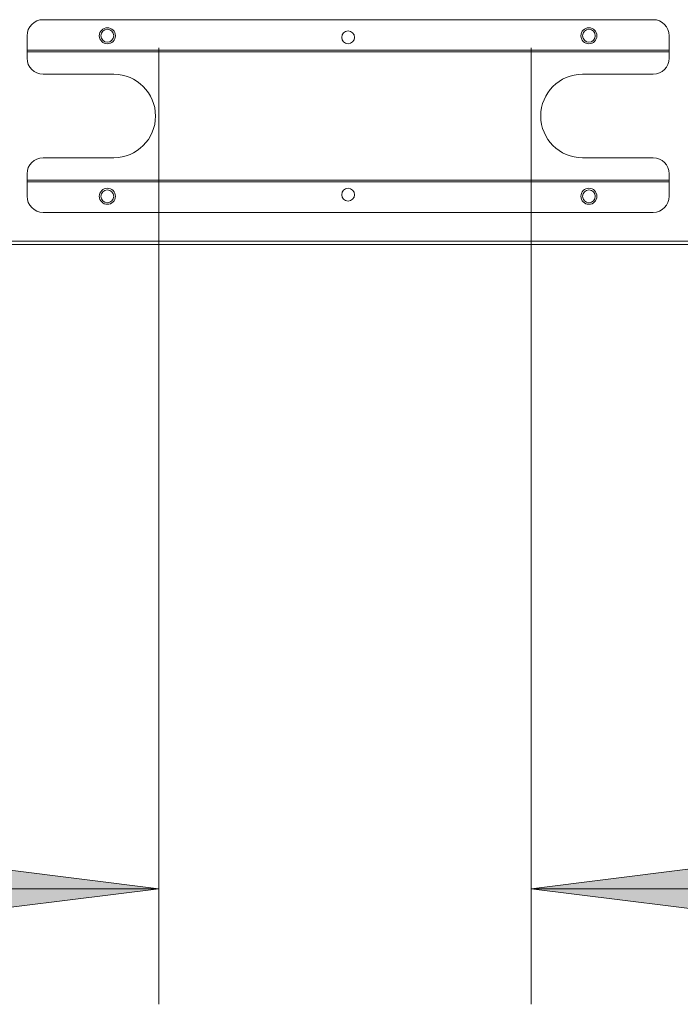
# Model space of a CAD drawing. Extents: x 24 to 285, y -255 to -56.
# Drawn here: x 82 to 96, y -255 to -233 of the extents above; entities that cross this region are included whole.
import ezdxf

# ---------------------------------------------------------------- set-up
doc = ezdxf.new("R2010")
doc.units = 0
doc.header["$MEASUREMENT"] = 0
doc.layers.add('Layer 1', color=7, linetype='Continuous')

# ---------------------------------------------------------------- blocks, each defined once
blk = doc.blocks.new('block 78')
at = {"layer": 'Layer 1', "color": 93, "lineweight": 18, "true_color": 0x69bd45}
blk.add_lwpolyline([(84.66, -252.151), (44.435, -252.151)], dxfattribs=at)
blk = doc.blocks.new('block 79')
at = {"layer": 'Layer 1', "true_color": 0x69bd45}
blk.add_hatch(color=93, dxfattribs=at).paths.add_polyline_path([(84.66, -252.151), (79.667, -252.775), (79.667, -251.526)])
at = {"layer": 'Layer 1', "lineweight": 0}
blk.add_lwpolyline([(84.66, -252.151), (79.667, -252.775), (79.667, -251.526), (84.66, -252.151), (84.66, -252.151)], dxfattribs=at)
blk = doc.blocks.new('block 81')
at = {"layer": 'Layer 1', "color": 93, "lineweight": 18, "true_color": 0x69bd45}
blk.add_lwpolyline([(84.66, -233.991), (84.66, -254.647)], dxfattribs=at)
blk = doc.blocks.new('block 88')
at = {"layer": 'Layer 1', "color": 93, "lineweight": 18, "true_color": 0x69bd45}
blk.add_lwpolyline([(92.705, -252.151), (132.93, -252.151)], dxfattribs=at)
blk = doc.blocks.new('block 89')
at = {"layer": 'Layer 1', "true_color": 0x69bd45}
blk.add_hatch(color=93, dxfattribs=at).paths.add_polyline_path([(92.705, -252.151), (97.698, -251.526), (97.698, -252.775)])
at = {"layer": 'Layer 1', "lineweight": 0}
blk.add_lwpolyline([(92.705, -252.151), (97.698, -251.526), (97.698, -252.775), (92.705, -252.151), (92.705, -252.151)], dxfattribs=at)
blk = doc.blocks.new('block 91')
at = {"layer": 'Layer 1', "color": 93, "lineweight": 18, "true_color": 0x69bd45}
blk.add_lwpolyline([(92.705, -233.991), (92.705, -254.647)], dxfattribs=at)
blk = doc.blocks.new('block 726')
at = {"layer": 'Layer 1', "color": 7, "lineweight": 15, "true_color": 0xffffff}
blk.add_lwpolyline([(81.816, -236.848), (95.687, -236.848)], dxfattribs=at)
blk = doc.blocks.new('block 727')
at = {"layer": 'Layer 1', "color": 7, "lineweight": 15, "true_color": 0xffffff}
blk.add_lwpolyline([(81.816, -236.709), (81.816, -236.848)], dxfattribs=at)
blk = doc.blocks.new('block 728')
at = {"layer": 'Layer 1', "color": 7, "lineweight": 15, "true_color": 0xffffff}
blk.add_open_spline([(82.163, -236.363), (81.972, -236.363), (81.816, -236.518), (81.816, -236.709)], degree=3, dxfattribs=at)
blk = doc.blocks.new('block 729')
at = {"layer": 'Layer 1', "color": 7, "lineweight": 15, "true_color": 0xffffff}
blk.add_lwpolyline([(82.163, -236.363), (83.689, -236.363)], dxfattribs=at)
blk = doc.blocks.new('block 730')
at = {"layer": 'Layer 1', "color": 7, "lineweight": 15, "true_color": 0xffffff}
blk.add_open_spline([(83.689, -236.363), (84.187, -236.363), (84.591, -235.959), (84.591, -235.461), (84.591, -234.963), (84.187, -234.559), (83.689, -234.559)], degree=3, knots=[0, 0, 0, 0, 1, 1, 1, 2, 2, 2, 2], dxfattribs=at)
blk = doc.blocks.new('block 731')
at = {"layer": 'Layer 1', "color": 7, "lineweight": 15, "true_color": 0xffffff}
blk.add_open_spline([(81.816, -234.213), (81.816, -234.404), (81.972, -234.559), (82.163, -234.559)], degree=3, dxfattribs=at)
blk = doc.blocks.new('block 732')
at = {"layer": 'Layer 1', "color": 7, "lineweight": 15, "true_color": 0xffffff}
blk.add_lwpolyline([(81.816, -234.074), (81.816, -234.213)], dxfattribs=at)
blk = doc.blocks.new('block 733')
at = {"layer": 'Layer 1', "color": 7, "lineweight": 15, "true_color": 0xffffff}
blk.add_lwpolyline([(95.687, -234.074), (81.816, -234.074)], dxfattribs=at)
blk = doc.blocks.new('block 734')
at = {"layer": 'Layer 1', "color": 7, "lineweight": 15, "true_color": 0xffffff}
blk.add_lwpolyline([(95.687, -234.213), (95.687, -234.074)], dxfattribs=at)
blk = doc.blocks.new('block 735')
at = {"layer": 'Layer 1', "color": 7, "lineweight": 15, "true_color": 0xffffff}
blk.add_open_spline([(95.34, -234.559), (95.532, -234.559), (95.687, -234.404), (95.687, -234.213)], degree=3, dxfattribs=at)
blk = doc.blocks.new('block 736')
at = {"layer": 'Layer 1', "color": 7, "lineweight": 15, "true_color": 0xffffff}
blk.add_lwpolyline([(95.34, -234.559), (93.815, -234.559)], dxfattribs=at)
blk = doc.blocks.new('block 737')
at = {"layer": 'Layer 1', "color": 7, "lineweight": 15, "true_color": 0xffffff}
blk.add_open_spline([(93.815, -234.559), (93.317, -234.559), (92.913, -234.963), (92.913, -235.461), (92.913, -235.959), (93.317, -236.363), (93.815, -236.363)], degree=3, knots=[0, 0, 0, 0, 1, 1, 1, 2, 2, 2, 2], dxfattribs=at)
blk = doc.blocks.new('block 738')
at = {"layer": 'Layer 1', "color": 7, "lineweight": 15, "true_color": 0xffffff}
blk.add_lwpolyline([(93.815, -236.363), (95.34, -236.363)], dxfattribs=at)
blk = doc.blocks.new('block 739')
at = {"layer": 'Layer 1', "color": 7, "lineweight": 15, "true_color": 0xffffff}
blk.add_open_spline([(95.687, -236.709), (95.687, -236.518), (95.532, -236.363), (95.34, -236.363)], degree=3, dxfattribs=at)
blk = doc.blocks.new('block 740')
at = {"layer": 'Layer 1', "color": 7, "lineweight": 15, "true_color": 0xffffff}
blk.add_lwpolyline([(95.687, -236.848), (95.687, -236.709)], dxfattribs=at)
blk = doc.blocks.new('block 741')
at = {"layer": 'Layer 1', "color": 7, "lineweight": 15, "true_color": 0xffffff}
blk.add_lwpolyline([(83.689, -234.559), (82.163, -234.559)], dxfattribs=at)
blk = doc.blocks.new('block 742')
at = {"layer": 'Layer 1', "color": 7, "lineweight": 15, "true_color": 0xffffff}
blk.add_lwpolyline([(95.687, -236.883), (81.816, -236.883)], dxfattribs=at)
blk = doc.blocks.new('block 743')
at = {"layer": 'Layer 1', "color": 7, "lineweight": 15, "true_color": 0xffffff}
blk.add_lwpolyline([(81.816, -236.848), (81.816, -236.883)], dxfattribs=at)
blk = doc.blocks.new('block 744')
at = {"layer": 'Layer 1', "color": 7, "lineweight": 15, "true_color": 0xffffff}
blk.add_lwpolyline([(95.687, -236.848), (95.687, -236.883)], dxfattribs=at)
blk = doc.blocks.new('block 745')
at = {"layer": 'Layer 1', "color": 7, "lineweight": 15, "true_color": 0xffffff}
blk.add_lwpolyline([(81.816, -234.039), (95.687, -234.039)], dxfattribs=at)
blk = doc.blocks.new('block 746')
at = {"layer": 'Layer 1', "color": 7, "lineweight": 15, "true_color": 0xffffff}
blk.add_lwpolyline([(95.687, -234.074), (95.687, -234.039)], dxfattribs=at)
blk = doc.blocks.new('block 747')
at = {"layer": 'Layer 1', "color": 7, "lineweight": 15, "true_color": 0xffffff}
blk.add_lwpolyline([(81.816, -234.074), (81.816, -234.039)], dxfattribs=at)
blk = doc.blocks.new('block 748')
at = {"layer": 'Layer 1', "color": 7, "lineweight": 15, "true_color": 0xffffff}
blk.add_lwpolyline([(81.816, -234.039), (81.816, -233.727)], dxfattribs=at)
blk = doc.blocks.new('block 749')
at = {"layer": 'Layer 1', "color": 7, "lineweight": 15, "true_color": 0xffffff}
blk.add_open_spline([(82.163, -233.38), (81.972, -233.38), (81.816, -233.536), (81.816, -233.727)], degree=3, dxfattribs=at)
blk = doc.blocks.new('block 750')
at = {"layer": 'Layer 1', "color": 7, "lineweight": 15, "true_color": 0xffffff}
blk.add_lwpolyline([(82.163, -233.38), (95.34, -233.38)], dxfattribs=at)
blk = doc.blocks.new('block 751')
at = {"layer": 'Layer 1', "color": 7, "lineweight": 15, "true_color": 0xffffff}
blk.add_open_spline([(95.687, -233.727), (95.687, -233.536), (95.532, -233.38), (95.34, -233.38)], degree=3, dxfattribs=at)
blk = doc.blocks.new('block 752')
at = {"layer": 'Layer 1', "color": 7, "lineweight": 15, "true_color": 0xffffff}
blk.add_lwpolyline([(95.687, -233.727), (95.687, -234.039)], dxfattribs=at)
blk = doc.blocks.new('block 753')
at = {"layer": 'Layer 1', "color": 7, "lineweight": 15, "true_color": 0xffffff}
blk.add_open_spline([(93.78, -233.727), (93.78, -233.631), (93.857, -233.554), (93.953, -233.554), (94.049, -233.554), (94.127, -233.631), (94.127, -233.727), (94.127, -233.823), (94.049, -233.901), (93.953, -233.901), (93.857, -233.901), (93.78, -233.823), (93.78, -233.727), (93.78, -233.727), (93.78, -233.727), (93.78, -233.727)], degree=3, knots=[0, 0, 0, 0, 1, 1, 1, 2, 2, 2, 3, 3, 3, 4, 4, 4, 5, 5, 5, 5], dxfattribs=at)
blk = doc.blocks.new('block 754')
at = {"layer": 'Layer 1', "color": 7, "lineweight": 15, "true_color": 0xffffff}
blk.add_open_spline([(83.377, -233.727), (83.377, -233.631), (83.455, -233.554), (83.55, -233.554), (83.646, -233.554), (83.724, -233.631), (83.724, -233.727), (83.724, -233.823), (83.646, -233.901), (83.55, -233.901), (83.455, -233.901), (83.377, -233.823), (83.377, -233.727), (83.377, -233.727), (83.377, -233.727), (83.377, -233.727)], degree=3, knots=[0, 0, 0, 0, 1, 1, 1, 2, 2, 2, 3, 3, 3, 4, 4, 4, 5, 5, 5, 5], dxfattribs=at)
blk = doc.blocks.new('block 755')
at = {"layer": 'Layer 1', "color": 7, "lineweight": 15, "true_color": 0xffffff}
blk.add_lwpolyline([(95.687, -236.883), (95.687, -237.195)], dxfattribs=at)
blk = doc.blocks.new('block 756')
at = {"layer": 'Layer 1', "color": 7, "lineweight": 15, "true_color": 0xffffff}
blk.add_open_spline([(95.34, -237.542), (95.532, -237.542), (95.687, -237.386), (95.687, -237.195)], degree=3, dxfattribs=at)
blk = doc.blocks.new('block 757')
at = {"layer": 'Layer 1', "color": 7, "lineweight": 15, "true_color": 0xffffff}
blk.add_open_spline([(83.377, -237.195), (83.377, -237.099), (83.455, -237.021), (83.55, -237.021), (83.646, -237.021), (83.724, -237.099), (83.724, -237.195), (83.724, -237.291), (83.646, -237.368), (83.55, -237.368), (83.455, -237.368), (83.377, -237.291), (83.377, -237.195), (83.377, -237.195), (83.377, -237.195), (83.377, -237.195)], degree=3, knots=[0, 0, 0, 0, 1, 1, 1, 2, 2, 2, 3, 3, 3, 4, 4, 4, 5, 5, 5, 5], dxfattribs=at)
blk = doc.blocks.new('block 758')
at = {"layer": 'Layer 1', "color": 7, "lineweight": 15, "true_color": 0xffffff}
blk.add_open_spline([(93.78, -237.195), (93.78, -237.099), (93.857, -237.021), (93.953, -237.021), (94.049, -237.021), (94.127, -237.099), (94.127, -237.195), (94.127, -237.291), (94.049, -237.368), (93.953, -237.368), (93.857, -237.368), (93.78, -237.291), (93.78, -237.195), (93.78, -237.195), (93.78, -237.195), (93.78, -237.195)], degree=3, knots=[0, 0, 0, 0, 1, 1, 1, 2, 2, 2, 3, 3, 3, 4, 4, 4, 5, 5, 5, 5], dxfattribs=at)
blk = doc.blocks.new('block 759')
at = {"layer": 'Layer 1', "color": 7, "lineweight": 15, "true_color": 0xffffff}
blk.add_lwpolyline([(81.816, -237.195), (81.816, -236.883)], dxfattribs=at)
blk = doc.blocks.new('block 760')
at = {"layer": 'Layer 1', "color": 7, "lineweight": 15, "true_color": 0xffffff}
blk.add_lwpolyline([(95.34, -237.542), (82.163, -237.542)], dxfattribs=at)
blk = doc.blocks.new('block 761')
at = {"layer": 'Layer 1', "color": 7, "lineweight": 15, "true_color": 0xffffff}
blk.add_open_spline([(81.816, -237.195), (81.816, -237.386), (81.972, -237.542), (82.163, -237.542)], degree=3, dxfattribs=at)
blk = doc.blocks.new('block 1891')
at = {"layer": 'Layer 1', "color": 7, "lineweight": 15, "true_color": 0xffffff}
blk.add_open_spline([(88.613, -233.762), (88.613, -233.685), (88.675, -233.623), (88.752, -233.623), (88.828, -233.623), (88.89, -233.685), (88.89, -233.762), (88.89, -233.838), (88.828, -233.901), (88.752, -233.901), (88.675, -233.901), (88.613, -233.838), (88.613, -233.762), (88.613, -233.762), (88.613, -233.762), (88.613, -233.762)], degree=3, knots=[0, 0, 0, 0, 1, 1, 1, 2, 2, 2, 3, 3, 3, 4, 4, 4, 5, 5, 5, 5], dxfattribs=at)
blk = doc.blocks.new('block 1892')
at = {"layer": 'Layer 1', "color": 7, "lineweight": 15, "true_color": 0xffffff}
blk.add_open_spline([(88.613, -237.16), (88.613, -237.084), (88.675, -237.021), (88.752, -237.021), (88.828, -237.021), (88.89, -237.084), (88.89, -237.16), (88.89, -237.237), (88.828, -237.299), (88.752, -237.299), (88.675, -237.299), (88.613, -237.237), (88.613, -237.16), (88.613, -237.16), (88.613, -237.16), (88.613, -237.16)], degree=3, knots=[0, 0, 0, 0, 1, 1, 1, 2, 2, 2, 3, 3, 3, 4, 4, 4, 5, 5, 5, 5], dxfattribs=at)
blk = doc.blocks.new('block 1893')
at = {"layer": 'Layer 1', "color": 7, "lineweight": 15, "true_color": 0xffffff}
blk.add_open_spline([(93.815, -233.727), (93.815, -233.651), (93.877, -233.588), (93.953, -233.588), (94.03, -233.588), (94.092, -233.651), (94.092, -233.727), (94.092, -233.804), (94.03, -233.866), (93.953, -233.866), (93.877, -233.866), (93.815, -233.804), (93.815, -233.727), (93.815, -233.727), (93.815, -233.727), (93.815, -233.727)], degree=3, knots=[0, 0, 0, 0, 1, 1, 1, 2, 2, 2, 3, 3, 3, 4, 4, 4, 5, 5, 5, 5], dxfattribs=at)
blk = doc.blocks.new('block 1894')
at = {"layer": 'Layer 1', "color": 7, "lineweight": 15, "true_color": 0xffffff}
blk.add_open_spline([(93.815, -237.195), (93.815, -237.118), (93.877, -237.056), (93.953, -237.056), (94.03, -237.056), (94.092, -237.118), (94.092, -237.195), (94.092, -237.271), (94.03, -237.334), (93.953, -237.334), (93.877, -237.334), (93.815, -237.271), (93.815, -237.195), (93.815, -237.195), (93.815, -237.195), (93.815, -237.195)], degree=3, knots=[0, 0, 0, 0, 1, 1, 1, 2, 2, 2, 3, 3, 3, 4, 4, 4, 5, 5, 5, 5], dxfattribs=at)
blk = doc.blocks.new('block 1895')
at = {"layer": 'Layer 1', "color": 7, "lineweight": 15, "true_color": 0xffffff}
blk.add_open_spline([(83.412, -237.195), (83.412, -237.118), (83.474, -237.056), (83.55, -237.056), (83.627, -237.056), (83.689, -237.118), (83.689, -237.195), (83.689, -237.271), (83.627, -237.334), (83.55, -237.334), (83.474, -237.334), (83.412, -237.271), (83.412, -237.195), (83.412, -237.195), (83.412, -237.195), (83.412, -237.195)], degree=3, knots=[0, 0, 0, 0, 1, 1, 1, 2, 2, 2, 3, 3, 3, 4, 4, 4, 5, 5, 5, 5], dxfattribs=at)
blk = doc.blocks.new('block 1896')
at = {"layer": 'Layer 1', "color": 7, "lineweight": 15, "true_color": 0xffffff}
blk.add_open_spline([(83.412, -233.727), (83.412, -233.651), (83.474, -233.588), (83.55, -233.588), (83.627, -233.588), (83.689, -233.651), (83.689, -233.727), (83.689, -233.804), (83.627, -233.866), (83.55, -233.866), (83.474, -233.866), (83.412, -233.804), (83.412, -233.727), (83.412, -233.727), (83.412, -233.727), (83.412, -233.727)], degree=3, knots=[0, 0, 0, 0, 1, 1, 1, 2, 2, 2, 3, 3, 3, 4, 4, 4, 5, 5, 5, 5], dxfattribs=at)
blk = doc.blocks.new('block 1907')
at = {"layer": 'Layer 1', "color": 7, "lineweight": 15, "true_color": 0xffffff}
blk.add_lwpolyline([(46.585, -238.235), (130.78, -238.235)], dxfattribs=at)
blk = doc.blocks.new('block 2034')
at = {"layer": 'Layer 1', "color": 8, "lineweight": 15, "true_color": 0x808080}
blk.add_lwpolyline([(130.78, -238.166), (46.585, -238.166)], dxfattribs=at)

msp = doc.modelspace()

# ---------------------------------------------------------------- block references
at = {"layer": 'Layer 1'}
for name in ['block 749', 'block 750', 'block 751', 'block 754', 'block 1896', 'block 1891', 'block 753', 'block 1893', 'block 748', 'block 752', 'block 745', 'block 747', 'block 732', 'block 733', 'block 81', 'block 91', 'block 746', 'block 734', 'block 731', 'block 735', 'block 741', 'block 730', 'block 737', 'block 736', 'block 728', 'block 729', 'block 738', 'block 739', 'block 727', 'block 726', 'block 743', 'block 742', 'block 759', 'block 740', 'block 744', 'block 755', 'block 757', 'block 1895', 'block 1892', 'block 758', 'block 1894', 'block 761', 'block 756', 'block 760', 'block 2034', 'block 1907', 'block 79', 'block 89', 'block 78', 'block 88']:
    msp.add_blockref(name, (0, 0), dxfattribs=at)

doc.saveas('drawing.dxf')
